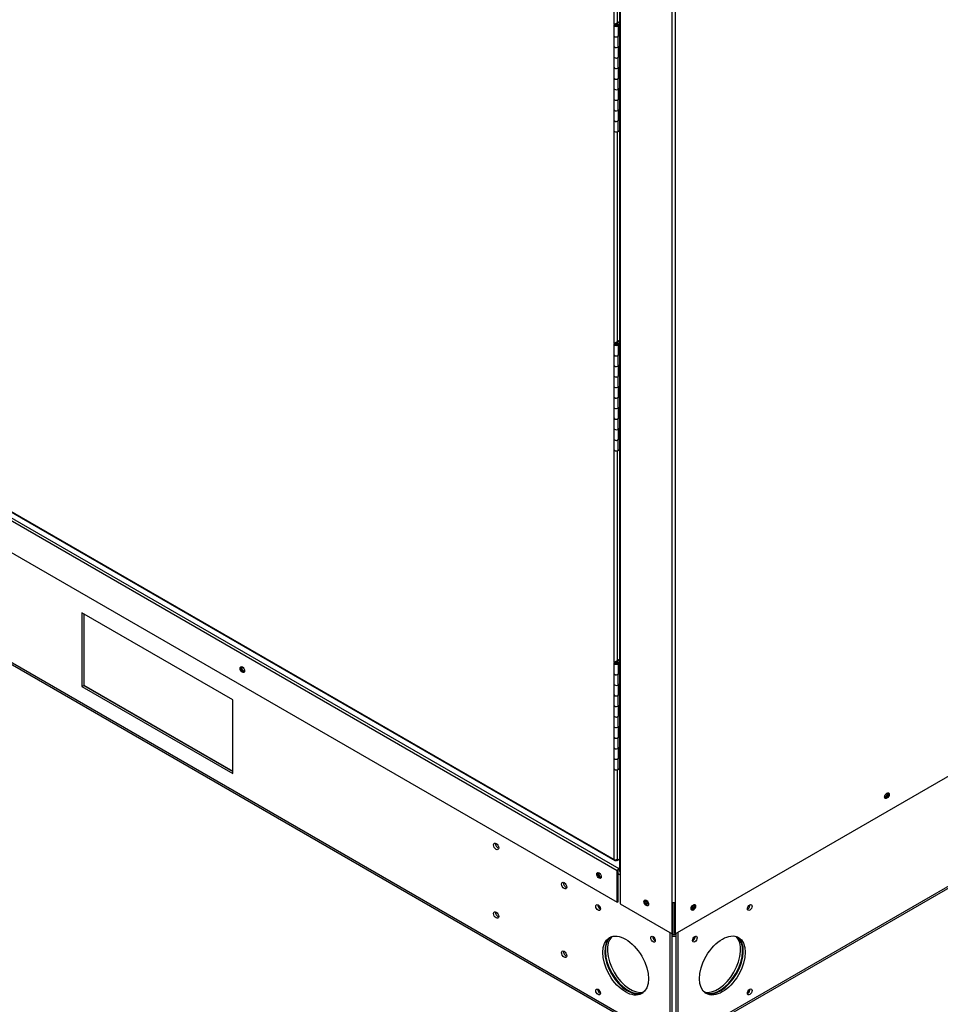
# Model space of a CAD drawing. Units: inches. Extents: x 0.4 to 16.7, y 0.2 to 10.7.
# Drawn here: x 14.3 to 15.4, y 7.3 to 8.4 of the extents above; entities that cross this region are included whole.
import ezdxf

# ---------------------------------------------------------------- set-up
doc = ezdxf.new("R2010")
doc.units = ezdxf.units.IN
doc.header["$MEASUREMENT"] = 0
for name, color, linetype in [('0501F-0624_-_BAS', 7, 'Continuous'), ('0506F-2864_BULKH', 7, 'Continuous'), ('0712F-5973_-_FRN', 7, 'Continuous'), ('0719F-4351_DEFLE', 7, 'Continuous'), ('0720F-3591_ANGLE', 7, 'Continuous'), ('__ADD-OA001_ENGI', 7, 'Continuous'), ('Default', 7, 'Continuous')]:
    doc.layers.add(name, color=color, linetype=linetype)

# ---------------------------------------------------------------- blocks, each defined once
blk = doc.blocks.new('SE2')
at = {"layer": '0501F-0624_-_BAS', "color": 7, "linetype": 'Continuous'}
for p, q in [((13.2344, 8.2581), (15.049, 7.2104)), ((13.2358, 8.2551), (15.0504, 7.2074)), ((14.3671, 7.7088), (14.3671, 7.6231)), ((14.5421, 7.6078), (14.3671, 7.7088)), ((14.3694, 7.7075), (14.3694, 7.6244)), ((14.3671, 7.6231), (14.3694, 7.6244)), ((14.3671, 7.6231), (14.5421, 7.5221)), ((14.3694, 7.6246), (14.5421, 7.5249)), ((14.3694, 7.6244), (14.5421, 7.5247)), ((14.5421, 7.5221), (14.5421, 7.6078)), ((15.1007, 7.2349), (15.4977, 7.4641)), ((15.1007, 7.2327), (15.4964, 7.4611)), ((14.9914, 7.4044), (14.9889, 7.4059)), ((15.049, 7.3379), (15.049, 7.2104)), ((15.0514, 7.3366), (15.0514, 7.2117)), ((15.056, 7.3368), (15.056, 7.2064)), ((15.0583, 7.3381), (15.0583, 7.205))]:
    blk.add_line(p, q, dxfattribs=at)
for centre, major_axis, start_param, end_param in [((14.5547, 7.6436), (-0.00146, 0.00252), 0.172718, 2.968875), ((15.299, 7.4975), (-0.00145, -0.00252), 0.333116, 2.808477), ((14.8499, 7.4391), (-0.00211, 0.00365), 0.580752, 2.56084), ((14.9684, 7.4048), (-0.00146, 0.00252), 0.172725, 2.968868), ((14.9287, 7.3935), (-0.00211, 0.00365), 0.580752, 2.56084), ((14.9682, 7.3681), (0.00187, -0.00325), 3.806119, 5.618659), ((15.0236, 7.3732), (-0.00146, 0.00252), 0.435316, 2.706277), ((15.0745, 7.3679), (-0.00145, -0.00252), 0.333117, 2.808476), ((15.1394, 7.3682), (-0.00188, -0.00325), 0.664526, 2.477066), ((14.8499, 7.3594), (-0.00211, 0.00365), 0.580752, 2.56084), ((15, 7.3007), (0.0187, -0.0325), 3.2033, 6.221478), ((15.0318, 7.3313), (0.00188, -0.00325), 3.806119, 5.618659), ((15.0757, 7.3314), (-0.00187, -0.00325), 0.664526, 2.477066), ((15.1076, 7.3008), (-0.0188, -0.0325), 0.061708, 3.079885), ((14.9287, 7.3139), (-0.00211, 0.00365), 0.580752, 2.56084), ((14.9682, 7.2701), (0.00187, -0.00325), 3.806119, 5.618659), ((15.1394, 7.2702), (-0.00187, -0.00325), 0.664526, 2.477066)]:
    blk.add_ellipse(centre, major_axis=major_axis, ratio=0.57735, start_param=start_param, end_param=end_param, dxfattribs=at)
for centre, major_axis in [((14.8476, 7.4377), (-0.00211, 0.00365)), ((14.9264, 7.3922), (-0.00211, 0.00365)), ((14.9658, 7.3667), (0.00187, -0.00325)), ((15.1417, 7.3668), (-0.00188, -0.00325)), ((14.8476, 7.3581), (-0.00211, 0.00365)), ((14.9977, 7.2994), (0.0187, -0.0325)), ((15.0295, 7.33), (0.00187, -0.00325)), ((15.078, 7.3301), (-0.00188, -0.00325)), ((15.1099, 7.2995), (-0.0188, -0.0325)), ((14.9264, 7.3126), (-0.00211, 0.00365)), ((14.9658, 7.2688), (0.00188, -0.00325)), ((15.1417, 7.2689), (-0.00187, -0.00325))]:
    blk.add_ellipse(centre, major_axis=major_axis, ratio=0.57735, dxfattribs=at)
at = {"layer": '0506F-2864_BULKH', "color": 7, "linetype": 'Continuous'}
for p, q in [((14.9908, 8.4971), (14.9908, 7.4088)), ((14.9914, 8.4967), (14.9914, 7.4079)), ((15.0519, 7.373), (15.0519, 8.4826)), ((15.0551, 8.4791), (15.0551, 7.373)), ((15.0551, 7.3363), (15.5464, 7.6199)), ((14.9914, 7.4079), (14.9914, 7.3712)), ((14.9914, 7.3712), (15.0519, 7.3363)), ((15.0519, 7.3363), (15.0519, 7.373)), ((15.0527, 7.3367), (15.0527, 7.3727)), ((15.0543, 7.3727), (15.0543, 7.3367)), ((15.0551, 7.373), (15.0551, 7.3363)), ((15.0527, 7.3367), (15.0519, 7.3363)), ((15.0543, 7.3367), (15.0551, 7.3363))]:
    blk.add_line(p, q, dxfattribs=at)
for centre, major_axis in [((15.3007, 7.4965), (-0.00188, -0.00325)), ((15.0217, 7.3721), (-0.00188, 0.00325)), ((15.0763, 7.3669), (-0.00187, -0.00325))]:
    blk.add_ellipse(centre, major_axis=major_axis, ratio=0.57735, dxfattribs=at)
for centre, major_axis, start_param, end_param in [((15.2999, 7.4969), (-0.00188, -0.00325), 0.21387, 2.927723), ((14.993, 7.4088), (0.00225, 0), 3.141593, 3.926991), ((15.0225, 7.3725), (-0.00188, 0.00325), 0.21387, 2.927723), ((15.0535, 7.3739), (0.00225, 0), 3.926991, 5.497787), ((15.0755, 7.3673), (-0.00187, -0.00325), 0.21387, 2.927723)]:
    blk.add_ellipse(centre, major_axis=major_axis, ratio=0.57735, start_param=start_param, end_param=end_param, dxfattribs=at)
at = {"layer": '0712F-5973_-_FRN', "color": 7, "linetype": 'Continuous'}
for p, q in [((14.9846, 8.3912), (14.9846, 8.5007)), ((14.9879, 8.4988), (14.9879, 8.3932)), ((14.9846, 8.0212), (14.9846, 8.2672)), ((14.9879, 8.2667), (14.9879, 8.0232)), ((14.1599, 7.8977), (14.9851, 7.4213)), ((14.1606, 7.8981), (14.9846, 7.4223)), ((14.9846, 7.6512), (14.9846, 7.8972)), ((14.9879, 7.8966), (14.9879, 7.6531)), ((14.9846, 7.4223), (14.9846, 7.5272)), ((14.9879, 7.5266), (14.9879, 7.4223)), ((14.9862, 7.4214), (14.9862, 7.4219)), ((14.987, 7.4209), (14.9862, 7.4214)), ((14.987, 7.4219), (14.9869, 7.422)), ((14.987, 7.422), (14.987, 7.4219)), ((14.987, 7.4219), (14.987, 7.4219)), ((14.987, 7.4209), (14.987, 7.4219)), ((14.9879, 7.4214), (14.987, 7.4219)), ((14.9879, 7.4214), (14.987, 7.4209)), ((14.9879, 7.4214), (14.9908, 7.4231)), ((14.9879, 7.4223), (14.9879, 7.4214))]:
    blk.add_line(p, q, dxfattribs=at)
for major_axis, start_param, end_param in [((0.00116, 0.00201), 2.356194, 3.926991), ((0.00233, 0), 3.926991, 5.497787)]:
    blk.add_ellipse((14.9862, 7.4233), major_axis=major_axis, ratio=0.57735, start_param=start_param, end_param=end_param, dxfattribs=at)
at = {"layer": '0719F-4351_DEFLE', "color": 7, "linetype": 'Continuous'}
for p, q in [((13.2924, 8.352), (14.9881, 7.373)), ((14.1544, 7.8945), (14.9897, 7.4122)), ((14.9881, 7.4094), (14.1512, 7.8926)), ((14.9881, 7.373), (14.9881, 7.4094)), ((14.9889, 7.3735), (14.9889, 7.4099)), ((14.9897, 7.4122), (14.9908, 7.4128)), ((14.9897, 7.4113), (14.9908, 7.4119)), ((14.9881, 7.373), (14.9889, 7.3735))]:
    blk.add_line(p, q, dxfattribs=at)
for centre in [(14.5533, 7.6428), (14.9669, 7.4039)]:
    blk.add_ellipse(centre, major_axis=(-0.00187, 0.00325), ratio=0.57735, dxfattribs=at)
for centre, major_axis, start_param, end_param in [((14.5541, 7.6432), (-0.00187, 0.00325), 0.21387, 2.927723), ((14.9677, 7.4044), (-0.00188, 0.00325), 0.21387, 2.927723), ((14.9897, 7.4104), (-0.00113, -0.00195), 3.926991, 5.497787), ((14.9897, 7.4104), (-0.000563, -0.000975), 3.926991, 5.497787)]:
    blk.add_ellipse(centre, major_axis=major_axis, ratio=0.57735, start_param=start_param, end_param=end_param, dxfattribs=at)
at = {"layer": '0720F-3591_ANGLE', "color": 7, "linetype": 'Continuous'}
blk.add_line((15.0515, 7.3358), (15.0514, 7.3359), dxfattribs=at)
for centre, major_axis, start_param, end_param in [((14.969, 7.3686), (-0.00146, 0.00252), 1.206145, 1.935447), ((15.1387, 7.3686), (-0.00146, -0.00252), 1.037189, 2.104404), ((15.0539, 7.3372), (0.00654, 0), 4.320504, 5.043587), ((15.0539, 7.3372), (0.00327, 0), 3.926991, 5.420436), ((15.0008, 7.3012), (-0.0188, 0.0325), 0.084396, 3.057196), ((15.0031, 7.3025), (-0.0187, 0.0325), 0.146488, 2.995105), ((15.0326, 7.3318), (-0.00146, 0.00252), 1.206143, 1.93545), ((15.0751, 7.3318), (-0.00146, -0.00252), 1.037189, 2.104404), ((15.1046, 7.3025), (0.0187, 0.0325), 3.283079, 6.141699), ((15.1069, 7.3012), (-0.0187, -0.0325), 0.07943, 3.062163), ((14.969, 7.2706), (-0.00145, 0.00252), 1.206145, 1.935447), ((15.1387, 7.2706), (-0.00145, -0.00252), 1.037188, 2.104404)]:
    blk.add_ellipse(centre, major_axis=major_axis, ratio=0.57735, start_param=start_param, end_param=end_param, dxfattribs=at)
at = {"layer": '__ADD-OA001_ENGI', "color": 7, "linetype": 'Continuous'}
for p, q in [((14.9842, 8.3905), (14.9842, 8.3782)), ((14.985, 8.3915), (14.9908, 8.3948)), ((14.9858, 8.391), (14.9908, 8.3938)), ((14.9871, 8.3914), (14.9879, 8.3919)), ((14.9871, 8.3914), (14.9874, 8.3912)), ((14.9871, 8.3913), (14.9871, 8.3914)), ((14.9879, 8.3919), (14.9886, 8.3915)), ((14.9893, 8.3782), (14.9893, 8.3905)), ((14.99, 8.3912), (14.9908, 8.3917)), ((14.99, 8.3912), (14.9908, 8.3908)), ((14.99, 8.3912), (14.99, 8.379)), ((14.9842, 8.3782), (14.9842, 8.366)), ((14.9908, 8.3784), (14.9886, 8.3772)), ((14.9886, 8.3772), (14.9886, 8.3649)), ((14.99, 8.379), (14.9893, 8.3786)), ((14.99, 8.379), (14.9908, 8.3786)), ((14.9842, 8.366), (14.9842, 8.3537)), ((14.9886, 8.3649), (14.9908, 8.3662)), ((14.9893, 8.3537), (14.9893, 8.3654)), ((14.99, 8.3657), (14.99, 8.3545)), ((14.9842, 8.3537), (14.9842, 8.3415)), ((14.9908, 8.3539), (14.9886, 8.3527)), ((14.9886, 8.3527), (14.9886, 8.3404)), ((14.99, 8.3545), (14.9893, 8.3541)), ((14.99, 8.3545), (14.9908, 8.3541)), ((14.9842, 8.3415), (14.9842, 8.3292)), ((14.9886, 8.3404), (14.9908, 8.3417)), ((14.9893, 8.3292), (14.9893, 8.3409)), ((14.99, 8.3412), (14.99, 8.33)), ((14.9842, 8.3292), (14.9842, 8.317)), ((14.9908, 8.3294), (14.9886, 8.3282)), ((14.9886, 8.3282), (14.9886, 8.3159)), ((14.99, 8.33), (14.9893, 8.3296)), ((14.99, 8.33), (14.9908, 8.3296)), ((14.9842, 8.317), (14.9842, 8.3047)), ((14.9886, 8.3159), (14.9908, 8.3172)), ((14.9893, 8.3047), (14.9893, 8.3164)), ((14.99, 8.3168), (14.99, 8.3055)), ((14.9842, 8.3047), (14.9842, 8.2925)), ((14.9908, 8.305), (14.9886, 8.3037)), ((14.99, 8.3055), (14.9893, 8.3051)), ((14.99, 8.3055), (14.9908, 8.3051)), ((14.9886, 8.3037), (14.9886, 8.2914)), ((14.9842, 8.2925), (14.9842, 8.2802)), ((14.9886, 8.2914), (14.9908, 8.2927)), ((14.9893, 8.2802), (14.9893, 8.2919)), ((14.99, 8.2923), (14.99, 8.281)), ((14.9842, 8.2802), (14.9842, 8.268)), ((14.9908, 8.2805), (14.9886, 8.2792)), ((14.9886, 8.2792), (14.9886, 8.2669)), ((14.99, 8.281), (14.9893, 8.2806)), ((14.99, 8.281), (14.9908, 8.2806)), ((14.9886, 8.2669), (14.9908, 8.2682)), ((14.9842, 8.0204), (14.9842, 8.0082)), ((14.985, 8.0215), (14.9908, 8.0248)), ((14.9858, 8.021), (14.9908, 8.0238)), ((14.9858, 8.0199), (14.9858, 8.021)), ((14.9871, 8.0213), (14.9879, 8.0218)), ((14.9871, 8.0213), (14.9877, 8.021)), ((14.9871, 8.0197), (14.9871, 8.0213)), ((14.9877, 8.0199), (14.9877, 8.021)), ((14.9879, 8.0218), (14.9886, 8.0215)), ((14.9893, 8.0082), (14.9893, 8.0204)), ((14.99, 8.0212), (14.9908, 8.0217)), ((14.99, 8.0212), (14.9908, 8.0208)), ((14.99, 8.0212), (14.99, 8.009)), ((14.9842, 8.0082), (14.9842, 7.9959)), ((14.9908, 8.0084), (14.9886, 8.0072)), ((14.99, 8.009), (14.9893, 8.0086)), ((14.99, 8.009), (14.9908, 8.0085)), ((14.9886, 8.0072), (14.9886, 7.9949)), ((14.9886, 7.9949), (14.9908, 7.9962)), ((14.9842, 7.9959), (14.9842, 7.9837)), ((14.9893, 7.9837), (14.9893, 7.9953)), ((14.99, 7.9957), (14.99, 7.9845)), ((14.9842, 7.9837), (14.9842, 7.9714)), ((14.9908, 7.9839), (14.9886, 7.9827)), ((14.9886, 7.9827), (14.9886, 7.9704)), ((14.99, 7.9845), (14.9893, 7.9841)), ((14.99, 7.9845), (14.9908, 7.984)), ((14.9842, 7.9714), (14.9842, 7.9592)), ((14.9886, 7.9704), (14.9908, 7.9717)), ((14.9893, 7.9592), (14.9893, 7.9708)), ((14.99, 7.9712), (14.99, 7.96)), ((14.9842, 7.9592), (14.9842, 7.947)), ((14.9908, 7.9594), (14.9886, 7.9582)), ((14.9886, 7.9582), (14.9886, 7.9459)), ((14.99, 7.96), (14.9893, 7.9596)), ((14.99, 7.96), (14.9908, 7.9595)), ((14.9842, 7.947), (14.9842, 7.9347)), ((14.9886, 7.9459), (14.9908, 7.9472)), ((14.9893, 7.9347), (14.9893, 7.9463)), ((14.99, 7.9467), (14.99, 7.9355)), ((14.9842, 7.9347), (14.9842, 7.9225)), ((14.9908, 7.9349), (14.9886, 7.9337)), ((14.9886, 7.9337), (14.9886, 7.9214)), ((14.99, 7.9355), (14.9893, 7.9351)), ((14.99, 7.9355), (14.9908, 7.935)), ((14.9842, 7.9225), (14.9842, 7.9102)), ((14.9886, 7.9214), (14.9908, 7.9227)), ((14.9893, 7.9102), (14.9893, 7.9219)), ((14.99, 7.9222), (14.99, 7.911)), ((14.9842, 7.9102), (14.9842, 7.898)), ((14.9908, 7.9104), (14.9886, 7.9092)), ((14.9886, 7.9092), (14.9886, 7.8969)), ((14.99, 7.911), (14.9893, 7.9106)), ((14.99, 7.911), (14.9908, 7.9106)), ((14.9886, 7.8969), (14.9908, 7.8982)), ((14.985, 7.6515), (14.9908, 7.6548)), ((14.9858, 7.651), (14.9908, 7.6538)), ((14.9842, 7.6504), (14.9842, 7.6382)), ((14.9871, 7.6513), (14.9879, 7.6518)), ((14.9871, 7.6513), (14.9874, 7.6512)), ((14.9871, 7.6512), (14.9871, 7.6513)), ((14.9879, 7.6518), (14.9886, 7.6515)), ((14.9893, 7.6382), (14.9893, 7.6504)), ((14.99, 7.6512), (14.9908, 7.6516)), ((14.99, 7.6512), (14.9908, 7.6508)), ((14.99, 7.6512), (14.99, 7.639)), ((14.9842, 7.6382), (14.9842, 7.6259)), ((14.9908, 7.6384), (14.9886, 7.6371)), ((14.9886, 7.6371), (14.9886, 7.6249)), ((14.99, 7.639), (14.9893, 7.6386)), ((14.99, 7.639), (14.9908, 7.6385)), ((14.9842, 7.6259), (14.9842, 7.6137)), ((14.9886, 7.6249), (14.9908, 7.6261)), ((14.9893, 7.6137), (14.9893, 7.6253)), ((14.99, 7.6257), (14.99, 7.6145)), ((14.9842, 7.6137), (14.9842, 7.6014)), ((14.9908, 7.6139), (14.9886, 7.6126)), ((14.9886, 7.6126), (14.9886, 7.6004)), ((14.99, 7.6145), (14.9893, 7.6141)), ((14.99, 7.6145), (14.9908, 7.614)), ((14.9842, 7.6014), (14.9842, 7.5892)), ((14.9886, 7.6004), (14.9908, 7.6017)), ((14.9893, 7.5892), (14.9893, 7.6008)), ((14.99, 7.6012), (14.99, 7.59)), ((14.9842, 7.5892), (14.9842, 7.5769)), ((14.9908, 7.5894), (14.9886, 7.5881)), ((14.9886, 7.5881), (14.9886, 7.5759)), ((14.99, 7.59), (14.9893, 7.5896)), ((14.99, 7.59), (14.9908, 7.5895)), ((14.9842, 7.5769), (14.9842, 7.5647)), ((14.9886, 7.5759), (14.9908, 7.5772)), ((14.9893, 7.5647), (14.9893, 7.5763)), ((14.99, 7.5767), (14.99, 7.5655)), ((14.9842, 7.5647), (14.9842, 7.5524)), ((14.9908, 7.5649), (14.9886, 7.5636)), ((14.9886, 7.5636), (14.9886, 7.5514)), ((14.99, 7.5655), (14.9893, 7.5651)), ((14.99, 7.5655), (14.9908, 7.565)), ((14.9842, 7.5524), (14.9842, 7.5402)), ((14.9886, 7.5514), (14.9908, 7.5527)), ((14.9893, 7.5402), (14.9893, 7.5518)), ((14.99, 7.5522), (14.99, 7.541)), ((14.9842, 7.5402), (14.9842, 7.5279)), ((14.9908, 7.5404), (14.9886, 7.5392)), ((14.9886, 7.5392), (14.9886, 7.5269)), ((14.99, 7.541), (14.9893, 7.5406)), ((14.99, 7.541), (14.9908, 7.5405)), ((14.9886, 7.5269), (14.9908, 7.5282))]:
    blk.add_line(p, q, dxfattribs=at)
for centre, major_axis, start_param, end_param in [((14.9868, 8.3905), (-0.00255, 0), -0.785398, 3.926991), ((14.9868, 8.3905), (-0.00132, 0), -0.785398, 3.141593), ((14.9868, 8.3782), (0.00255, 0), 3.141593, 5.497787), ((14.9868, 8.3782), (-0.00255, 0), 0, 3.141593), ((14.9868, 8.366), (0.00255, 0), 3.141593, 5.497787), ((14.9868, 8.366), (-0.00255, 0), 0, 2.356194), ((14.9868, 8.3537), (0.00255, 0), 3.141593, 5.497787), ((14.9868, 8.3537), (-0.00255, 0), 0, 3.141593), ((14.9868, 8.3415), (0.00255, 0), 3.141593, 5.497787), ((14.9868, 8.3415), (-0.00255, 0), 0, 2.356194), ((14.9868, 8.3292), (0.00255, 0), 3.141593, 5.497787), ((14.9868, 8.3292), (-0.00255, 0), 0, 3.141593), ((14.9868, 8.317), (0.00255, 0), 3.141593, 5.497787), ((14.9868, 8.317), (-0.00255, 0), 0, 2.356194), ((14.9868, 8.3047), (0.00255, 0), 3.141593, 5.497787), ((14.9868, 8.3047), (-0.00255, 0), 0, 3.141593), ((14.9868, 8.2925), (0.00255, 0), 3.141593, 5.497787), ((14.9868, 8.2925), (-0.00255, 0), 0, 2.356194), ((14.9868, 8.2802), (0.00255, 0), 3.141593, 5.497787), ((14.9868, 8.2802), (-0.00255, 0), 0, 3.141593), ((14.9868, 8.268), (0.00255, 0), 3.141593, 5.497787), ((14.9868, 8.0204), (-0.00255, 0), -0.785398, 3.926991), ((14.9868, 8.0204), (-0.00132, 0), -0.785398, 3.926991), ((14.9868, 8.0082), (-0.00255, 0), 0, 3.141593), ((14.9868, 8.0082), (0.00255, 0), 3.141593, 5.497787), ((14.9868, 7.9959), (-0.00255, 0), 0, 2.356194), ((14.9868, 7.9959), (0.00255, 0), 3.141593, 5.497787), ((14.9868, 7.9837), (-0.00255, 0), 0, 3.141593), ((14.9868, 7.9837), (0.00255, 0), 3.141593, 5.497787), ((14.9868, 7.9714), (-0.00255, 0), 0, 2.356194), ((14.9868, 7.9714), (0.00255, 0), 3.141593, 5.497787), ((14.9868, 7.9592), (-0.00255, 0), 0, 3.141593), ((14.9868, 7.9592), (0.00255, 0), 3.141593, 5.497787), ((14.9868, 7.947), (-0.00255, 0), 0, 2.356194), ((14.9868, 7.947), (0.00255, 0), 3.141593, 5.497787), ((14.9868, 7.9347), (-0.00255, 0), 0, 3.141593), ((14.9868, 7.9347), (0.00255, 0), 3.141593, 5.497787), ((14.9868, 7.9225), (-0.00255, 0), 0, 2.356194), ((14.9868, 7.9225), (0.00255, 0), 3.141593, 5.497787), ((14.9868, 7.9102), (-0.00255, 0), 0, 3.141593), ((14.9868, 7.9102), (0.00255, 0), 3.141593, 5.497787), ((14.9868, 7.898), (0.00255, 0), 3.141593, 5.497787), ((14.9868, 7.6504), (-0.00255, 0), -0.785398, 3.926991), ((14.9868, 7.6504), (-0.00132, 0), -0.785398, 3.141593), ((14.9868, 7.6382), (0.00255, 0), 3.141593, 5.497787), ((14.9868, 7.6382), (-0.00255, 0), 0, 3.141593), ((14.9868, 7.6259), (0.00255, 0), 3.141593, 5.497787), ((14.9868, 7.6259), (-0.00255, 0), 0, 2.356194), ((14.9868, 7.6137), (0.00255, 0), 3.141593, 5.497787), ((14.9868, 7.6137), (-0.00255, 0), 0, 3.141593), ((14.9868, 7.6014), (0.00255, 0), 3.141593, 5.497787), ((14.9868, 7.6014), (-0.00255, 0), 0, 2.356194), ((14.9868, 7.5892), (0.00255, 0), 3.141593, 5.497787), ((14.9868, 7.5892), (-0.00255, 0), 0, 3.141593), ((14.9868, 7.5769), (0.00255, 0), 3.141593, 5.497787), ((14.9868, 7.5769), (-0.00255, 0), 0, 2.356194), ((14.9868, 7.5647), (0.00255, 0), 3.141593, 5.497787), ((14.9868, 7.5647), (-0.00255, 0), 0, 3.141593), ((14.9868, 7.5524), (0.00255, 0), 3.141593, 5.497787), ((14.9868, 7.5524), (-0.00255, 0), 0, 2.356194), ((14.9868, 7.5402), (0.00255, 0), 3.141593, 5.497787), ((14.9868, 7.5402), (-0.00255, 0), 0, 3.141593), ((14.9868, 7.5279), (0.00255, 0), 3.141593, 5.497787)]:
    blk.add_ellipse(centre, major_axis=major_axis, ratio=0.57735, start_param=start_param, end_param=end_param, dxfattribs=at)
for centre in [(14.9868, 8.3905), (14.9868, 7.6504)]:
    blk.add_ellipse(centre, major_axis=(0.00141, 0), ratio=0.57735, dxfattribs=at)

msp = doc.modelspace()

# ---------------------------------------------------------------- block references
at = {"layer": 'Default'}
msp.add_blockref('SE2', (0, 0), dxfattribs=at)

doc.saveas('drawing.dxf')
